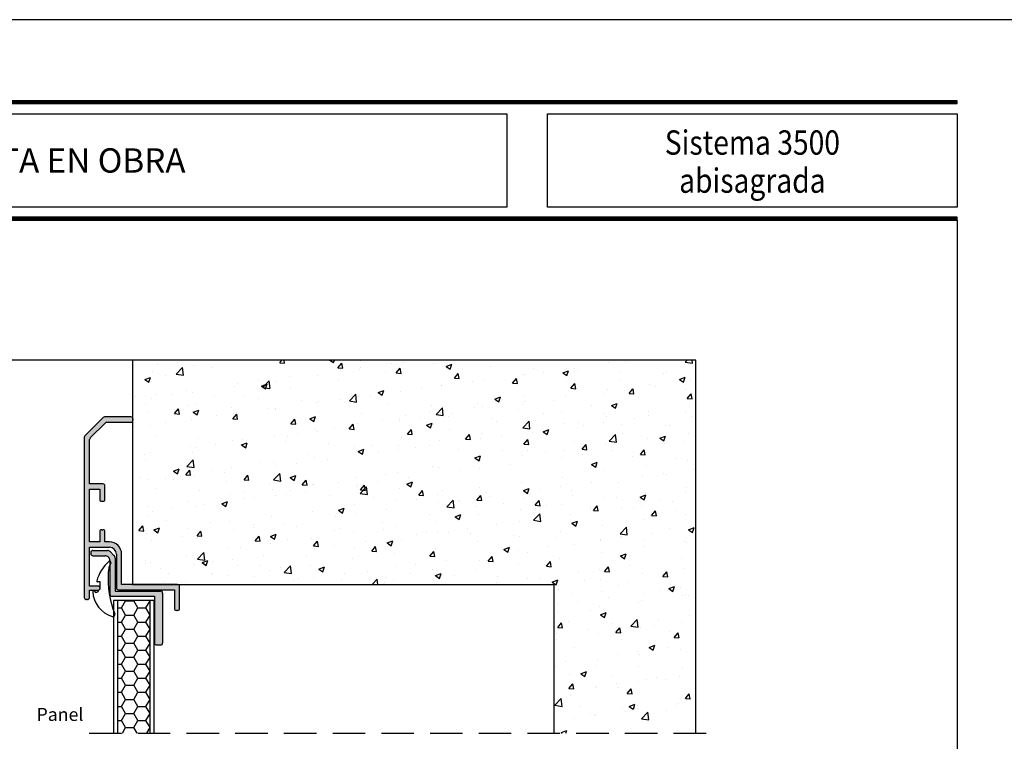
# Model space of a CAD drawing. Units: millimetres. Extents: x -2474 to -1633, y -1851 to -572.
# Drawn here: x -1968 to -1847, y -1642 to -1554 of the extents above; entities that cross this region are included whole.
import ezdxf
from ezdxf.enums import TextEntityAlignment as Align

# ---------------------------------------------------------------- set-up
doc = ezdxf.new("R2010")
doc.units = ezdxf.units.MM
doc.header["$LTSCALE"] = 4
doc.linetypes.add('DASHEDX2', pattern=[1.5, 1, -0.5])
doc.layers.get('0').update_dxf_attribs({"linetype": 'CONTINUOUS'})
doc.layers.add('SOMBRA', color=7, linetype='CONTINUOUS')
doc.layers.add('sombreado', color=5, linetype='CONTINUOUS')
doc.styles.add('arial1.6', font='ARIAL.TTF', dxfattribs={"height": 1.6})
doc.styles.add('catalogos 3', font='ARIAL.TTF', dxfattribs={"height": 3})

# ---------------------------------------------------------------- blocks, each defined once
blk = doc.blocks.new('Apollo plancha registro')
at = {"color": 2}
for p, q in [((-5.5, 10), (-1.91, 10)), ((-0.29, 8.79), (-1.21, 9.71)), ((-6, 9.5), (-6, 9.2)), ((-5.5, 8.7), (-2.45, 8.7)), ((-1.59, 8.25), (-1.75, 8.41)), ((-1.3, 7.55), (-1.3, -0.8)), ((0, 8.09), (0, 0)), ((0, 0), (11.2, 0)), ((-0.8, -1.3), (9.7, -1.3)), ((9.7, -1.3), (9.7, -12.8)), ((11.7, -0.5), (11.7, -12.8)), ((10.2, -13.3), (11.2, -13.3))]:
    blk.add_line(p, q, dxfattribs=at)
for centre, radius, start, end in [((-5.5, 9.5), 0.5, 90, 180), ((-1.91, 9), 1, 45, 90), ((-5.5, 9.2), 0.5, 180, 270), ((-2.45, 7.7), 1, 45, 90), ((-2.3, 7.55), 1, 360, 45), ((-1, 8.09), 1, 360, 45), ((-0.8, -0.8), 0.5, 180, 270), ((11.2, -0.5), 0.5, 360, 90), ((10.2, -12.8), 0.5, 180, 270), ((11.2, -12.8), 0.5, 270, 360)]:
    blk.add_arc(centre, radius, start, end, dxfattribs=at)
blk = doc.blocks.new('Solape chaflan de 42 mm')
at = {"color": 2}
for p, q in [((2.3, 41.3), (-4.19, 41.3)), ((-9.05, 36.65), (-4.55, 41.15)), ((-7.75, 36.11), (-4.01, 39.85)), ((-3.65, 40), (2.3, 40)), ((2.8, 40.8), (2.8, 40.5)), ((-9.2, 36.29), (-9.2, -3.2)), ((-7.9, 24.8), (-7.9, 35.75)), ((-4.6, 24.8), (-7.9, 24.8)), ((-4.1, 21), (-4.1, 24.3)), ((-7.9, 10.5), (-7.9, 23.5)), ((-7.9, 23.5), (-5.4, 23.5)), ((-5.4, 23.5), (-5.4, 21)), ((-4.9, 20.5), (-4.6, 20.5)), ((-5.4, 13), (-5.4, 10.5)), ((-4.9, 13.5), (-4.6, 13.5)), ((-4.1, 10.5), (-4.1, 13)), ((-5.4, 10.5), (-7.9, 10.5)), ((-3, 10.5), (-4.1, 10.5)), ((-7.9, -0.4), (-7.9, 9.2)), ((-7.9, 9.2), (-3, 9.2)), ((-1.3, 7.5), (-1.3, -0.8)), ((0, 0), (0, 7.5)), ((13.8, 0), (0, 0)), ((-5.8, -0.4), (-7.9, -0.4)), ((-7.9, -3.2), (-7.9, -1.4)), ((-7.9, -1.4), (-5.8, -1.4)), ((-0.8, -1.3), (13, -1.3)), ((13, -1.3), (13, -5.9)), ((14.3, -5.9), (14.3, -0.5)), ((-8.4, -3.7), (-8.7, -3.7)), ((13.8, -6.4), (13.5, -6.4))]:
    blk.add_line(p, q, dxfattribs=at)
for centre, radius, start, end in [((-4.19, 40.8), 0.5, 90, 135), ((2.3, 40.8), 0.5, 0, 90), ((-3.65, 39.5), 0.5, 90, 135), ((2.3, 40.5), 0.5, 270, 0), ((-8.7, 36.29), 0.5, 135, 180), ((-7.4, 35.75), 0.5, 135, 180), ((-4.6, 24.3), 0.5, 0, 90), ((-4.9, 21), 0.5, 180, 270), ((-4.6, 21), 0.5, 270, 0), ((-4.9, 13), 0.5, 90, 180), ((-4.6, 13), 0.5, 0, 90), ((-3, 7.5), 3, 0, 90), ((-3, 7.5), 1.7, 0, 90), ((13.8, -0.5), 0.5, 0, 90), ((-5.8, -0.9), 0.5, 270, 90), ((-0.8, -0.8), 0.5, 180, 270), ((-8.7, -3.2), 0.5, 180, 270), ((-8.4, -3.2), 0.5, 270, 0), ((13.5, -5.9), 0.5, 180, 270), ((13.8, -5.9), 0.5, 270, 0)]:
    blk.add_arc(centre, radius, start, end, dxfattribs=at)
blk = doc.blocks.new('262810 Panel')
at = {"color": 8}
for p, q in [((1.49, 2.25), (1.1, 2.65)), ((0, 1.55), (0, 0)), ((0, 0), (0.65, 0))]:
    blk.add_line(p, q, dxfattribs=at)
for centre, radius, start, end in [((-3.13, 8.08), 0.5, 71.8877, 200.9033), ((-26.95, -1.02), 25, 357.0875, 20.9033), ((-5.15, 1.9), 7, 4.1242, 71.8877), ((1.78, 0.77), 2, 109.9661, 148.4988), ((0.5, 1.55), 0.5, 148.4988, 180), ((1.63, 2.39), 0.2, 225, 4.1242), ((-7.47, -2.01), 5.5, 331.3544, 357.0875), ((-8.77, 2.51), 10, 311.1874, 343.9476), ((0.65, -0.2), 0.2, 343.9476, 90), ((-2.38, -4.79), 0.3, 151.3544, 311.1874)]:
    blk.add_arc(centre, radius, start, end, dxfattribs=at)

msp = doc.modelspace()

# ---------------------------------------------------------------- hatches: boundary and pattern name
for points in [[(-1957.97, -1610.99, 0.414214), (-1958.22, -1610.74), (-1959.87, -1610.74), (-1959.87, -1605.26, -0.198912), (-1959.79, -1605.08), (-1957.92, -1603.21, -0.198912), (-1957.75, -1603.14), (-1954.77, -1603.14, 0.236068), (-1954.57, -1603.04), (-1954.57, -1602.59, 0.236068), (-1954.77, -1602.49), (-1958.01, -1602.49, 0.198912), (-1958.19, -1602.56), (-1960.44, -1604.82, 0.198912), (-1960.52, -1604.99), (-1960.52, -1624.74, 0.414214), (-1960.27, -1624.99), (-1960.12, -1624.99, 0.414214), (-1959.87, -1624.74), (-1959.87, -1623.84), (-1958.82, -1623.84, 1), (-1958.82, -1623.34), (-1959.87, -1623.34), (-1959.87, -1618.54), (-1957.42, -1618.54, -0.414214), (-1956.57, -1619.39), (-1956.57, -1623.54, 0.414214), (-1956.32, -1623.79), (-1949.42, -1623.79), (-1949.42, -1626.09, 0.414214), (-1949.17, -1626.34), (-1949.02, -1626.34, 0.414214), (-1948.77, -1626.09), (-1948.77, -1623.39, 0.414214), (-1949.02, -1623.14), (-1954.57, -1623.14), (-1955.92, -1623.14), (-1955.92, -1619.39, 0.414214), (-1957.42, -1617.89), (-1957.97, -1617.89), (-1957.97, -1616.64, 0.414214), (-1958.22, -1616.39), (-1958.37, -1616.39, 0.414214), (-1958.62, -1616.64), (-1958.62, -1617.89), (-1959.87, -1617.89), (-1959.87, -1611.39), (-1958.62, -1611.39), (-1958.62, -1612.64, 0.414214), (-1958.37, -1612.89), (-1958.22, -1612.89, 0.414214), (-1957.97, -1612.64)], [(-1950.87, -1624.19, 0.414214), (-1951.12, -1623.94), (-1956.72, -1623.94), (-1956.72, -1619.9, 0.198912), (-1956.86, -1619.54), (-1957.32, -1619.08, 0.198912), (-1957.68, -1618.94), (-1959.47, -1618.94, 0.414214), (-1959.72, -1619.19), (-1959.72, -1619.34, 0.414214), (-1959.47, -1619.59), (-1957.94, -1619.59, -0.198912), (-1957.59, -1619.73), (-1957.51, -1619.81, -0.198912), (-1957.37, -1620.16), (-1957.37, -1620.27, -0.552204), (-1957.24, -1620.49, 0.02599), (-1957.37, -1620.75), (-1957.37, -1624.34, 0.414214), (-1957.12, -1624.59), (-1951.87, -1624.59), (-1951.87, -1630.34, 0.414214), (-1951.62, -1630.59), (-1951.12, -1630.59, 0.414214), (-1950.87, -1630.34)]]:
    msp.add_hatch(color=7).paths.add_polyline_path(points)
at = {"layer": 'SOMBRA'}
h = msp.add_hatch(dxfattribs=at)
h.set_pattern_fill('AR-CONC', color=256, style=0)
h.set_pattern_definition([(50, (-2693.425, -3039.306), (7.172602, -0.627521), [0.75, -8.25]), (355, (-2693.425, -3039.306), (-1.387513, 7.52192), [0.6, -6.6]), (100.4514, (-2692.827, -3039.358), (5.785094, 6.894395), [0.637402, -7.01142]), (46.1842, (-2693.425, -3037.306), (10.67241, -1.65519), [1.125, -12.375]), (96.6356, (-2692.536, -3037.444), (9.34663, 9.74118), [0.9561, -10.51713]), (351.1842, (-2693.425, -3037.306), (9.34662, 9.741186), [0.9, -9.9]), (21, (-2692.425, -3037.806), (5.96907, -4.026189), [0.75, -8.25]), (326, (-2692.425, -3037.806), (2.433153, 7.2515), [0.6, -6.6]), (71.4514, (-2691.9276, -3038.141), (8.402226, 3.225305), [0.637402, -7.01142]), (37.5, (-2693.425, -3039.3057), (0.1215986, 3.3289385), [0, -6.52, 0, -6.7, 0, -6.625]), (7.5, (-2693.425, -3039.3057), (2.630695, 3.944117), [0, -3.82, 0, -6.37, 0, -2.525]), (327.5, (-2695.655, -3039.3057), (5.3382244, -0.2255487), [0, -2.5, 0, -7.8, 0, -10.35]), (317.5, (-2696.655, -3039.3057), (5.831862, 1.00105), [0, -3.25, 0, -5.18, 0, -7.35])])
h.paths.add_polyline_path([(-1954.57, -1595.49), (-1954.57, -1602.59, -0.162278), (-1954.52, -1602.74), (-1954.52, -1603.14), (-1954.57, -1603.14), (-1954.57, -1623.14), (-1902.67, -1623.14), (-1902.67, -1641.46), (-1885.18, -1641.46), (-1885.18, -1623.14), (-1885.18, -1595.49)])
h.paths.add_polyline_path([(-1902.67, -1643.46), (-1902.67, -1664.33), (-1885.18, -1664.33), (-1885.18, -1643.46)])
h = msp.add_hatch(dxfattribs=at)
h.set_pattern_fill('HONEY', color=256, scale=8, style=0)
h.set_pattern_definition([(0, (-2693.42505, -3059.3057), (1.5, 0.8660254), [1, -2]), (120, (-2693.42505, -3059.3057), (-1.5, 0.8660254), [1, -2]), (60, (-2693.42505, -3059.3057), (3e-09, 1.7320508), [-2, 1])])
h.paths.add_polyline_path([(-1952.42, -1625.09), (-1956.42, -1625.09), (-1956.42, -1641.46), (-1952.42, -1641.46)])

# ---------------------------------------------------------------- linework, layer by layer
at = {"color": 152}
for p, q in [((-2020.99, -1563.59), (-1852.99, -1563.59)), ((-2020.99, -1563.63), (-1852.99, -1563.63)), ((-2020.99, -1563.67), (-1852.99, -1563.67)), ((-2020.99, -1563.72), (-1852.99, -1563.72)), ((-2020.99, -1563.76), (-1852.99, -1563.76)), ((-2020.99, -1563.81), (-1852.99, -1563.81)), ((-2020.99, -1563.85), (-1852.99, -1563.85)), ((-2020.99, -1577.94), (-1852.99, -1577.94)), ((-2020.99, -1577.98), (-1852.99, -1577.98)), ((-2020.99, -1578.02), (-1852.99, -1578.02)), ((-2020.99, -1578.07), (-1852.99, -1578.07)), ((-2020.99, -1578.11), (-1852.99, -1578.11)), ((-2020.99, -1578.16), (-1852.99, -1578.16)), ((-2020.99, -1578.2), (-1852.99, -1578.2)), ((-2020.99, -1578.24), (-1852.99, -1578.24))]:
    msp.add_line(p, q, dxfattribs=at)
for p, q in [((-1885.18, -1595.49), (-2005.8, -1595.49)), ((-1951.92, -1625.09), (-1956.92, -1625.09)), ((-1956.92, -1625.09), (-1956.92, -1641.46)), ((-1956.42, -1625.09), (-1956.42, -1641.46)), ((-1952.42, -1641.46), (-1952.42, -1625.09)), ((-1951.92, -1641.46), (-1951.92, -1625.09))]:
    msp.add_line(p, q)
for points in [[(-2052.99, -1850.54), (-2052.99, -1553.54), (-1842.99, -1553.54), (-1842.99, -1850.54)], [(-2020.99, -1565.15), (-1908.46, -1565.15), (-1908.46, -1576.63), (-2020.99, -1576.63)], [(-1903.46, -1565.15), (-1852.99, -1565.15), (-1852.99, -1576.63), (-1903.46, -1576.63)]]:
    msp.add_lwpolyline(points, close=True)
msp.add_lwpolyline([(-1852.99, -1563.54), (-2020.99, -1563.54), (-2020.99, -1563.89), (-1852.99, -1563.89)], close=True, dxfattribs=at)
msp.add_lwpolyline([(-1852.99, -1578.24), (-1852.99, -1577.89), (-2020.99, -1577.89), (-2020.99, -1578.24)], dxfattribs=at)
at = {"color": 251}
msp.add_lwpolyline([(-1852.99, -1578.24), (-1852.99, -1835.54), (-2037.99, -1835.54), (-2037.99, -1578.24)], dxfattribs=at)
msp.add_lwpolyline([(-1885.18, -1641.46), (-1885.18, -1623.14), (-1885.18, -1595.49), (-1954.57, -1595.49), (-1954.57, -1623.14), (-1902.67, -1623.14), (-1902.67, -1641.46)])
at = {"linetype": 'DASHEDX2'}
msp.add_lwpolyline([(-1959.92, -1641.46), (-1882.18, -1641.46)], dxfattribs=at)

# ---------------------------------------------------------------- block references
at = {"color": 7, "xscale": 0.5, "yscale": 0.5, "zscale": 0.5}
for name, p in [('Solape chaflan de 42 mm', (-1955.92, -1623.14)), ('Apollo plancha registro', (-1956.72, -1623.94))]:
    msp.add_blockref(name, p, dxfattribs=at)
at = {"color": 8, "xscale": 0.5, "yscale": 0.5, "zscale": 0.5, "rotation": 180}
msp.add_blockref('262810 Panel', (-1958.57, -1622.81), dxfattribs=at)

# ---------------------------------------------------------------- texts
at = {"color": 3, "style": 'catalogos 3', "oblique": 10, "width": 0.85}
for s, p in [('Sistema 3500', (-1878.22, -1570.18)), ('abisagrada', (-1878.22, -1574.87))]:
    msp.add_text(s, height=3, dxfattribs=at).set_placement(p, align=Align.CENTER)
at = {"color": 3, "style": 'catalogos 3'}
msp.add_text('PUESTA EN OBRA', height=3, dxfattribs=at).set_placement((-1964.72, -1572.39), align=Align.CENTER)
at = {"layer": 'sombreado', "color": 5, "style": 'arial1.6'}
msp.add_text('Panel', height=1.6, dxfattribs=at).set_placement((-1966.4, -1639.95))

doc.saveas('drawing.dxf')
